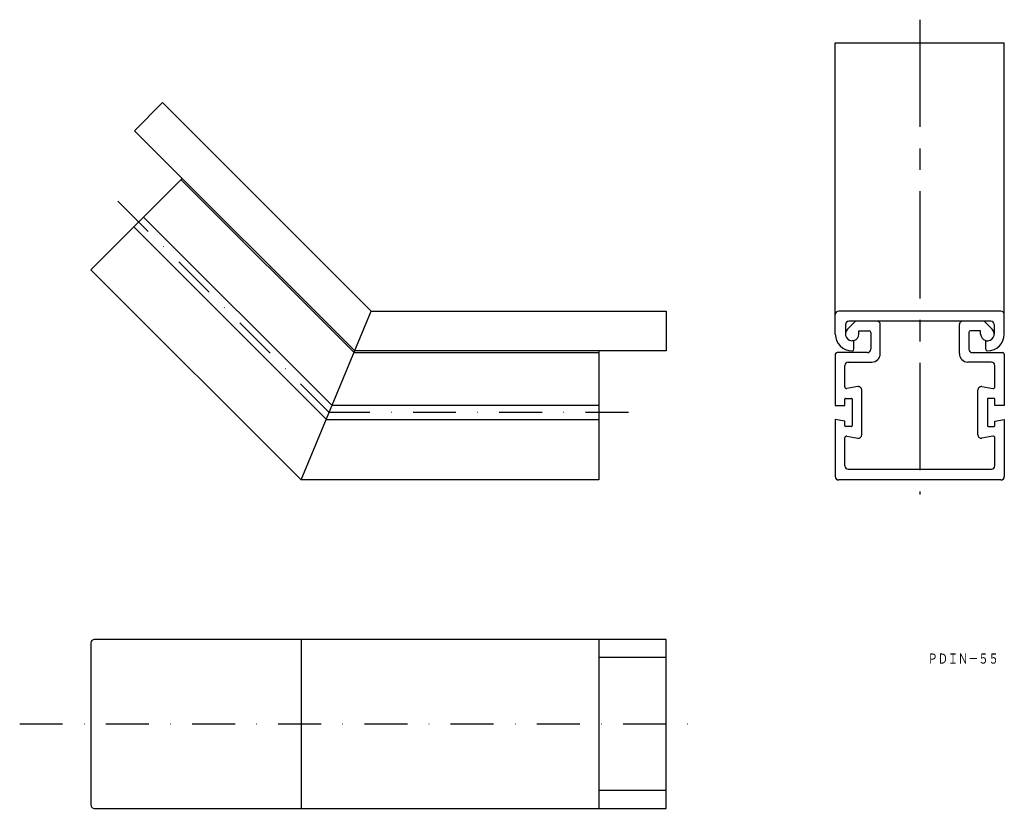
# Model space of a CAD drawing. Extents: x 653 to 945, y -50 to 184.
import ezdxf
from ezdxf.enums import TextEntityAlignment as Align

# ---------------------------------------------------------------- set-up
doc = ezdxf.new("R2010")
doc.units = 0
doc.linetypes.add('CENTER', pattern=[50.8, 31.75, -6.35, 6.35, -6.35])
doc.linetypes.add('DASHDOT', pattern=[25.4, 12.7, -6.35, 0, -6.35])
doc.layers.add('1', color=7, linetype='CONTINUOUS')
doc.styles.add('MDRAFSTD', font='TXT', dxfattribs={"bigfont": 'BIGFONT'})

msp = doc.modelspace()

# ---------------------------------------------------------------- linework, layer by layer
at = {"layer": '1', "color": 7, "linetype": 'CENTER'}
msp.add_line((919.57, 183.77), (919.57, 43.21), dxfattribs=at)
at = {"layer": '1', "color": 7, "linetype": 'CONTINUOUS'}
for p, q in [((894.57, 90.71), (894.57, 176.92)), ((894.57, 176.92), (944.57, 176.92)), ((944.57, 90.71), (944.57, 176.92)), ((695.55, 159.24), (687.21, 150.89)), ((757.28, 97.51), (695.55, 159.24)), ((687.21, 150.89), (752.39, 85.71)), ((701.35, 136.75), (674.34, 109.74)), ((752.18, 85.21), (701, 136.4)), ((689.93, 125.33), (745.7, 69.56)), ((744, 65.46), (687.03, 122.43)), ((674.34, 109.74), (736.57, 47.51)), ((736.57, 47.51), (757.28, 97.51)), ((757.28, 97.51), (844.57, 97.51)), ((844.57, 97.51), (844.57, 85.71)), ((943.57, 97.51), (895.57, 97.51)), ((897.57, 93.51), (897.57, 90.71)), ((898.15, 92.13), (900.54, 94.51)), ((940.57, 94.51), (898.57, 94.51)), ((907.87, 84.91), (907.87, 93.51)), ((931.27, 84.91), (931.27, 93.51)), ((940.98, 92.13), (938.59, 94.51)), ((941.57, 93.51), (941.57, 90.71)), ((901.57, 90.71), (901.57, 91.71)), ((901.57, 91.71), (904.57, 91.71)), ((905.07, 91.21), (905.07, 86.21)), ((934.07, 91.21), (934.07, 86.21)), ((937.57, 91.71), (934.57, 91.71)), ((937.57, 90.71), (937.57, 91.71)), ((900.07, 88.71), (899.57, 88.71)), ((900.07, 86.21), (900.07, 88.71)), ((939.07, 88.71), (939.57, 88.71)), ((939.07, 86.21), (939.07, 88.71)), ((752.18, 85.21), (824.57, 85.21)), ((844.57, 85.71), (752.39, 85.71)), ((824.57, 85.71), (824.57, 47.51)), ((894.57, 84.71), (894.57, 69.56)), ((904.07, 85.21), (895.07, 85.21)), ((935.07, 85.21), (944.07, 85.21)), ((944.57, 84.71), (944.57, 69.56)), ((898.37, 82.41), (905.37, 82.41)), ((940.77, 82.41), (933.77, 82.41)), ((897.37, 75.06), (897.37, 81.41)), ((941.77, 75.06), (941.77, 81.41)), ((901.19, 75.14), (897.95, 74.57)), ((902.37, 60.87), (902.37, 74.15)), ((936.77, 60.87), (936.77, 74.15)), ((937.94, 75.14), (941.18, 74.57)), ((897.37, 69.56), (897.37, 71.46)), ((897.57, 71.66), (899.37, 71.66)), ((899.57, 71.46), (899.57, 63.56)), ((939.57, 71.46), (939.57, 63.56)), ((941.57, 71.66), (939.77, 71.66)), ((941.77, 69.56), (941.77, 71.46)), ((824.57, 69.56), (745.7, 69.56)), ((894.57, 69.56), (897.37, 69.56)), ((944.57, 69.56), (941.77, 69.56)), ((744, 65.46), (824.57, 65.46)), ((897.37, 64.97), (894.57, 65.46)), ((894.57, 65.46), (894.57, 48.51)), ((897.37, 63.56), (897.37, 64.97)), ((941.77, 64.97), (944.57, 65.46)), ((941.77, 63.56), (941.77, 64.97)), ((944.57, 65.46), (944.57, 48.51)), ((899.37, 63.36), (897.57, 63.36)), ((939.77, 63.36), (941.57, 63.36)), ((897.37, 51.71), (897.37, 59.97)), ((897.95, 60.46), (901.19, 59.89)), ((941.18, 60.46), (937.94, 59.89)), ((941.77, 51.71), (941.77, 59.97)), ((898.37, 50.71), (940.77, 50.71)), ((824.57, 47.51), (736.57, 47.51)), ((943.57, 47.51), (895.57, 47.51)), ((844.57, 0.31), (675.34, 0.31)), ((736.57, 0.31), (736.57, -49.69)), ((824.57, 0.31), (824.57, -49.69)), ((844.57, -49.69), (844.57, 0.31)), ((674.34, -0.69), (674.34, -48.69)), ((844.57, -4.99), (824.57, -4.99)), ((844.57, -44.39), (824.57, -44.39)), ((675.34, -49.69), (844.57, -49.69))]:
    msp.add_line(p, q, dxfattribs=at)
at = {"layer": '1', "color": 3, "linetype": 'DASHDOT'}
for p, q in [((682.28, 130.09), (744.85, 67.51)), ((833.34, 67.51), (744.85, 67.51)), ((653.26, -24.69), (854.75, -24.69))]:
    msp.add_line(p, q, dxfattribs=at)
at = {"layer": '1', "color": 7, "linetype": 'CONTINUOUS'}
for centre, radius, start, end in [((895.57, 96.51), 1, 90, 180), ((943.57, 96.51), 1, 0, 90), ((898.57, 93.51), 1, 90, 180), ((906.87, 93.51), 1, 0, 90), ((932.27, 93.51), 1, 90, 180), ((940.57, 93.51), 1, 0, 90), ((899.57, 90.71), 5, 180, 270), ((899.57, 90.71), 2, 135, 0), ((904.57, 91.21), 0.5, 0, 90), ((934.57, 91.21), 0.5, 90, 180), ((939.57, 90.71), 2, 180, 45), ((939.57, 90.71), 5, 270, 0), ((895.07, 84.71), 0.5, 90, 180), ((899.57, 86.21), 0.5, 270, 0), ((904.07, 86.21), 1, 270, 0), ((905.37, 84.91), 2.5, 270, 0), ((933.77, 84.91), 2.5, 180, 270), ((935.07, 86.21), 1, 180, 270), ((939.57, 86.21), 0.5, 180, 270), ((944.07, 84.71), 0.5, 0, 90), ((898.37, 81.41), 1, 90, 180), ((940.77, 81.41), 1, 0, 90), ((897.87, 75.06), 0.5, 180, 280), ((901.37, 74.15), 1, 0, 100), ((937.77, 74.15), 1, 80, 180), ((941.27, 75.06), 0.5, 260, 0), ((897.57, 71.46), 0.2, 90, 180), ((899.37, 71.46), 0.2, 0, 90), ((939.77, 71.46), 0.2, 90, 180), ((941.57, 71.46), 0.2, 0, 90), ((897.57, 63.56), 0.2, 180, 270), ((899.37, 63.56), 0.2, 270, 0), ((939.77, 63.56), 0.2, 180, 270), ((941.57, 63.56), 0.2, 270, 0), ((897.87, 59.97), 0.5, 80, 180), ((901.37, 60.87), 1, 260, 0), ((937.77, 60.87), 1, 180, 280), ((941.27, 59.97), 0.5, 0, 100), ((898.37, 51.71), 1, 180, 270), ((940.77, 51.71), 1, 270, 0), ((895.57, 48.51), 1, 180, 270), ((943.57, 48.51), 1, 270, 0), ((675.34, -0.69), 1, 90, 180), ((675.34, -48.69), 1, 180, 270)]:
    msp.add_arc(centre, radius, start, end, dxfattribs=at)

# ---------------------------------------------------------------- texts
at = {"layer": '1', "color": 7, "linetype": 'CONTINUOUS', "style": 'MDRAFSTD', "oblique": 14.9998, "width": 0.873886}
msp.add_text('ＰＤＩＮ－５５', height=3, dxfattribs=at).set_placement((921.87, -6.86), (942.9, -6.86), align=Align.FIT)

doc.saveas('drawing.dxf')
